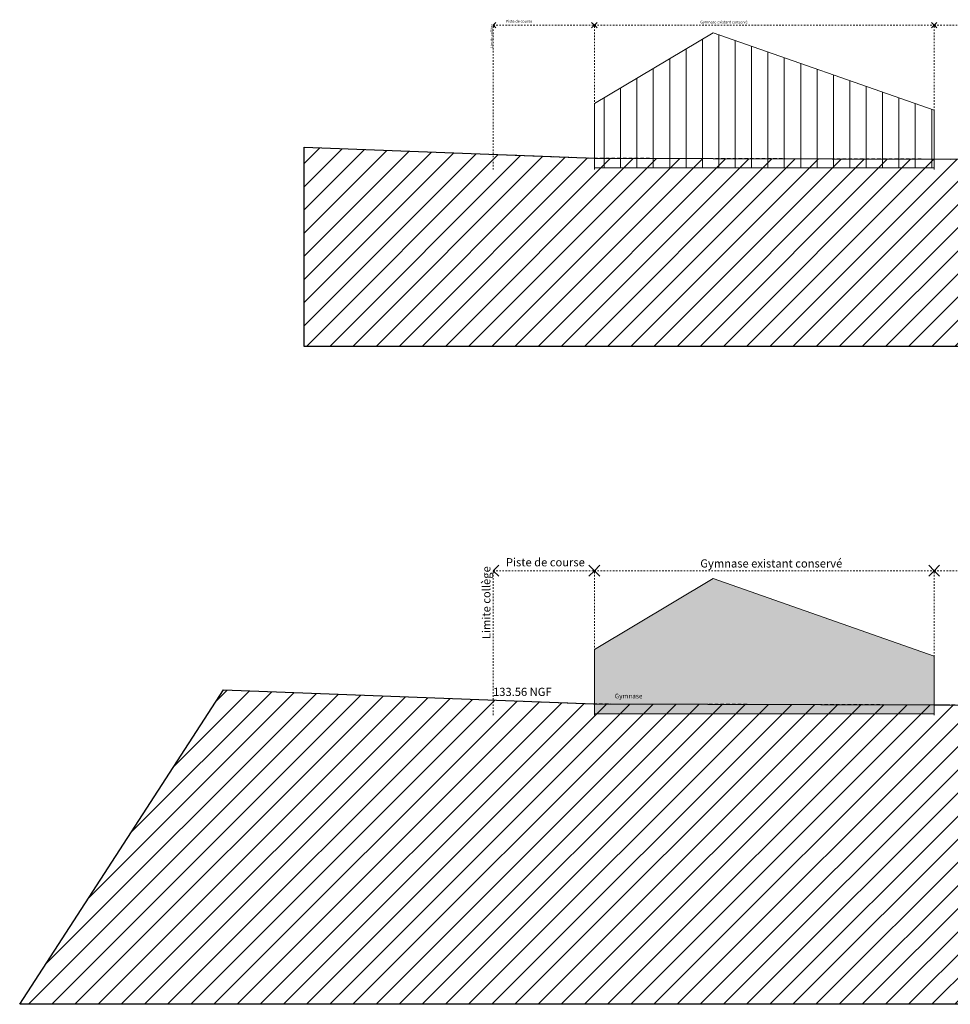
# Model space of a CAD drawing. Units: millimetres. Extents: x -7660832 to -7397227, y -126477 to 57883.
# Drawn here: x -7660832 to -7575585, y -126477 to -36271 of the extents above; entities that cross this region are included whole.
import ezdxf

# ---------------------------------------------------------------- set-up
doc = ezdxf.new("R2010")
doc.units = ezdxf.units.MM
doc.header["$MEASUREMENT"] = 0
doc.linetypes.add('Trait discontinu', pattern=[529.166651, 317.499995, -211.666656])
doc.linetypes.add('Traits', pattern=[282.222223, 141.111112, -141.111112])
for name, color, linetype, lineweight in [('00 HACHURES.CBA_Stylo_No__1', 7, 'Continuous', 13), ('00 HACHURES.CBA_Stylo_No__10', 7, 'Continuous', 30), ('00 HACHURES.CBA_Stylo_No__255', 255, 'Continuous', 13), ('00 HACHURES.CBA_Stylo_No__9', 7, 'Continuous', 5), ('00 TRAITS.CBA_Stylo_No__15', 1, 'Continuous', 18), ('00 TRAITS.CBA_Stylo_No__16', 1, 'Continuous', 18), ('00 TRAITS.CBA_Stylo_No__9', 7, 'Continuous', 5), ('0_Stylo_No__18', 1, 'Continuous', 5), ('0_Stylo_No__9', 7, 'Continuous', 5), ('Légendes façade apd_Stylo_No__9', 7, 'Continuous', 5)]:
    doc.layers.add(name, color=color, linetype=linetype, lineweight=lineweight)
doc.layers.add('00 HACHURES.CBA_Stylo_No__252', color=7, linetype='Continuous', lineweight=13, true_color=0x929292)
doc.layers.add('00 HACHURES.CBA_Stylo_No__254', color=7, linetype='Continuous', lineweight=13, true_color=0xdadada)
doc.layers.add('00 TRAITS.CBA', color=7, linetype='Continuous')
doc.layers.add('Légendes façade apd', color=7, linetype='Continuous')
doc.styles.add('STYLE_GENERE_1', font='arial.ttf')
doc.styles.add('STYLE_GENERE_2', font='arialbd.ttf')

# ---------------------------------------------------------------- blocks, each defined once
blk = doc.blocks.new('Ligne_1', base_point=(-7617456, -36772))
at = {"layer": 'Légendes façade apd_Stylo_No__9', "color": 7, "linetype": 'Continuous', "lineweight": 5}
for p, q in [((-7617456, -36772), (-7617206, -36522)), ((-7617456, -36772), (-7617206, -37022)), ((-7608191, -36772), (-7608441, -36522)), ((-7608191, -36772), (-7608441, -37022))]:
    blk.add_line(p, q, dxfattribs=at)
at = {"layer": 'Légendes façade apd_Stylo_No__9', "color": 7, "linetype": 'Traits', "lineweight": 5}
blk.add_line((-7617456, -36772), (-7608191, -36772), dxfattribs=at)
blk = doc.blocks.new('Ligne_2', base_point=(-7608191, -36772))
at = {"layer": 'Légendes façade apd_Stylo_No__9', "color": 7, "linetype": 'Continuous', "lineweight": 5}
for p, q in [((-7608191, -36772), (-7607941, -36522)), ((-7608191, -36772), (-7607941, -37022)), ((-7577065, -36772), (-7577315, -36522)), ((-7577065, -36772), (-7577315, -37022))]:
    blk.add_line(p, q, dxfattribs=at)
at = {"layer": 'Légendes façade apd_Stylo_No__9', "color": 7, "linetype": 'Traits', "lineweight": 5}
blk.add_line((-7608191, -36772), (-7577065, -36772), dxfattribs=at)
blk = doc.blocks.new('Ligne_3', base_point=(-7577065, -36772))
at = {"layer": 'Légendes façade apd_Stylo_No__9', "color": 7, "linetype": 'Continuous', "lineweight": 5}
for p, q in [((-7577065, -36772), (-7576815, -36522)), ((-7577065, -36772), (-7576815, -37022)), ((-7563639, -36772), (-7563889, -36522)), ((-7563639, -36772), (-7563889, -37022))]:
    blk.add_line(p, q, dxfattribs=at)
at = {"layer": 'Légendes façade apd_Stylo_No__9', "color": 7, "linetype": 'Traits', "lineweight": 5}
blk.add_line((-7577065, -36772), (-7563639, -36772), dxfattribs=at)
blk = doc.blocks.new('Ligne_12', base_point=(-7617456, -86758))
at = {"layer": '00 TRAITS.CBA_Stylo_No__9', "color": 7, "linetype": 'Continuous', "lineweight": 5}
for p, q in [((-7617456, -86758), (-7616956, -86258)), ((-7608191, -86758), (-7608691, -86258)), ((-7617456, -86758), (-7616956, -87258)), ((-7608191, -86758), (-7608691, -87258))]:
    blk.add_line(p, q, dxfattribs=at)
at = {"layer": '00 TRAITS.CBA_Stylo_No__9', "color": 7, "linetype": 'Traits', "lineweight": 5}
blk.add_line((-7617456, -86758), (-7608191, -86758), dxfattribs=at)
blk = doc.blocks.new('Ligne_13', base_point=(-7608191, -86758))
at = {"layer": '00 TRAITS.CBA_Stylo_No__9', "color": 7, "linetype": 'Continuous', "lineweight": 5}
for p, q in [((-7608191, -86758), (-7607691, -86258)), ((-7577065, -86758), (-7577565, -86258)), ((-7608191, -86758), (-7607691, -87258)), ((-7577065, -86758), (-7577565, -87258))]:
    blk.add_line(p, q, dxfattribs=at)
at = {"layer": '00 TRAITS.CBA_Stylo_No__9', "color": 7, "linetype": 'Traits', "lineweight": 5}
blk.add_line((-7608191, -86758), (-7577065, -86758), dxfattribs=at)
blk = doc.blocks.new('Ligne_14', base_point=(-7577065, -86758))
at = {"layer": '00 TRAITS.CBA_Stylo_No__9', "color": 7, "linetype": 'Continuous', "lineweight": 5}
for p, q in [((-7577065, -86758), (-7576565, -86258)), ((-7547324, -86758), (-7547824, -86258)), ((-7577065, -86758), (-7576565, -87258)), ((-7547324, -86758), (-7547824, -87258))]:
    blk.add_line(p, q, dxfattribs=at)
at = {"layer": '00 TRAITS.CBA_Stylo_No__9', "color": 7, "linetype": 'Traits', "lineweight": 5}
blk.add_line((-7577065, -86758), (-7547324, -86758), dxfattribs=at)

msp = doc.modelspace()

# ---------------------------------------------------------------- hatches: boundary and pattern name
at = {"layer": '00 HACHURES.CBA_Stylo_No__252', "linetype": 'Continuous', "lineweight": 13, "true_color": 0x929292}
h = msp.add_hatch(dxfattribs=at)
h.set_pattern_fill('LAMBRISSAGE_VERTICAL_150', color=252, style=0, pattern_type=2)
h.set_pattern_definition([(225, (-7620162.2, -126048.3), (-1060.66, 1060.66), [])])
h.paths.add_polyline_path([(-7634787.56, -66196.83), (-7634787.56, -47955.92), (-7608190.86, -48960), (-7575549.15, -49040), (-7549836.73, -48927.01), (-7549836.74, -49600), (-7549536.47, -49771.76), (-7528116.3, -49837.91), (-7510614.66, -50000), (-7470765.36, -50260), (-7470765.36, -50000), (-7454551.1, -50002.71), (-7447508.8, -50255.8), (-7447318.08, -50960), (-7439856.96, -50700), (-7432431.83, -51220), (-7418919.13, -51420), (-7412984.13, -51560), (-7404455, -51560), (-7404455, -66196.83)])
h = msp.add_hatch(dxfattribs=at)
h.set_pattern_fill('LAMBRISSAGE_VERTICAL_150', color=252, style=0, pattern_type=2)
h.set_pattern_definition([(225, (-7620162.2, -186328.7), (-1060.66, 1060.66), [])])
h.paths.add_polyline_path([(-7660831.72, -126477.3), (-7642161.48, -97680.22), (-7608263.18, -98959.95), (-7608190.86, -98960.12), (-7577064.77, -99036.41), (-7575621.47, -99039.95), (-7549384.04, -99689.95), (-7547324.35, -99704.32), (-7515133.19, -99928.97), (-7513560.32, -99939.95), (-7503582.3, -100109.95), (-7486269.54, -100679.95), (-7484151.12, -100683.01), (-7484151.12, -100737.59), (-7484151.12, -102312.79), (-7446415.88, -102312.79), (-7446415.88, -100737.59), (-7444787.52, -100739.95), (-7432504.15, -101219.95), (-7418991.45, -101419.95), (-7413056.45, -101559.95), (-7397299.4, -101559.95), (-7404455, -126477.3)])
at = {"layer": '00 HACHURES.CBA_Stylo_No__254', "linetype": 'Continuous', "lineweight": 13, "true_color": 0xdadada}
msp.add_hatch(color=254, dxfattribs=at).paths.add_polyline_path([(-7597302.77, -87460), (-7577064.77, -94570.88), (-7577064.77, -99852.93), (-7608190.86, -99852.93), (-7608190.86, -93960)])
at = {"layer": '00 HACHURES.CBA_Stylo_No__255', "linetype": 'Continuous', "lineweight": 13}
h = msp.add_hatch(dxfattribs=at)
h.set_pattern_fill('LAMBRISSAGE_VERTICAL_150', color=255, style=0, pattern_type=2)
h.set_pattern_definition([(90, (-7461792.8, 0), (-1500, 0), [])])
h.paths.add_polyline_path([(-7597302.77, -37460), (-7577064.77, -44570.88), (-7577064.77, -49852.93), (-7608190.86, -49852.93), (-7608190.86, -43960)])

# ---------------------------------------------------------------- linework, layer by layer
at = {"layer": '00 HACHURES.CBA_Stylo_No__1', "color": 7, "linetype": 'Continuous', "lineweight": 13, "flags": 128}
msp.add_lwpolyline([(-7597302.77, -37460), (-7577064.77, -44570.88), (-7577064.77, -49852.93), (-7608190.86, -49852.93), (-7608190.86, -43960)], close=True, dxfattribs=at)
at = {"layer": '00 HACHURES.CBA_Stylo_No__10', "color": 7, "linetype": 'Continuous', "lineweight": 30, "flags": 128}
for points in [[(-7634787.56, -66196.83), (-7634787.56, -47955.92), (-7608190.86, -48960), (-7575549.15, -49040), (-7549836.73, -48927.01), (-7549836.74, -49600), (-7549536.47, -49771.76), (-7528116.3, -49837.91), (-7510614.66, -50000), (-7470765.36, -50260), (-7470765.36, -50000), (-7454551.1, -50002.71), (-7447508.8, -50255.8), (-7447318.08, -50960), (-7439856.96, -50700), (-7432431.83, -51220), (-7418919.13, -51420), (-7412984.13, -51560), (-7404455, -51560), (-7404455, -66196.83)], [(-7660831.72, -126477.3), (-7642161.48, -97680.22), (-7608263.18, -98959.95), (-7608190.86, -98960.12), (-7577064.77, -99036.41), (-7575621.47, -99039.95), (-7549384.04, -99689.95), (-7547324.35, -99704.32), (-7515133.19, -99928.97), (-7513560.32, -99939.95), (-7503582.3, -100109.95), (-7486269.54, -100679.95), (-7484151.12, -100683.01), (-7484151.12, -100737.59), (-7484151.12, -102312.79), (-7446415.88, -102312.79), (-7446415.88, -100737.59), (-7444787.52, -100739.95), (-7432504.15, -101219.95), (-7418991.45, -101419.95), (-7413056.45, -101559.95), (-7397299.4, -101559.95), (-7404455, -126477.3)]]:
    msp.add_lwpolyline(points, close=True, dxfattribs=at)
at = {"layer": '00 HACHURES.CBA_Stylo_No__9', "color": 7, "linetype": 'Continuous', "lineweight": 5, "flags": 128}
msp.add_lwpolyline([(-7597302.77, -87460), (-7577064.77, -94570.88), (-7577064.77, -99852.93), (-7608190.86, -99852.93), (-7608190.86, -93960)], close=True, dxfattribs=at)
at = {"layer": '00 TRAITS.CBA_Stylo_No__15', "color": 1, "linetype": 'Trait discontinu', "lineweight": 18, "flags": 128}
for points in [[(-7616667.22, -48640), (-7608190.86, -48960), (-7575549.15, -49040), (-7549311.72, -49690), (-7513488, -49940), (-7503509.98, -50110), (-7486197.22, -50680), (-7444715.2, -50740), (-7432431.83, -51220), (-7418919.13, -51420), (-7412984.13, -51560), (-7397227.08, -51560)], [(-7616739.54, -98639.95), (-7608263.18, -98959.95), (-7575621.47, -99039.95), (-7549384.04, -99689.95), (-7513560.32, -99939.95), (-7503582.3, -100109.95), (-7486269.54, -100679.95), (-7444787.52, -100739.95), (-7432504.15, -101219.95), (-7418991.45, -101419.95), (-7413056.45, -101559.95), (-7397299.4, -101559.95)]]:
    msp.add_lwpolyline(points, dxfattribs=at)
at = {"layer": '00 TRAITS.CBA_Stylo_No__16', "color": 1, "linetype": 'Traits', "lineweight": 18, "flags": 128}
for points in [[(-7617456.24, -50000), (-7617456.24, -36772.15)], [(-7617456.24, -99986.09), (-7617456.24, -86758.25)]]:
    msp.add_lwpolyline(points, dxfattribs=at)
at = {"layer": '00 TRAITS.CBA_Stylo_No__9', "color": 7, "linetype": 'Traits', "lineweight": 5, "flags": 128}
for points in [[(-7608190.86, -50000), (-7608190.86, -36772.15)], [(-7577064.77, -50000), (-7577064.77, -36772.15)], [(-7608190.86, -99986.09), (-7608190.86, -86758.25)], [(-7577064.77, -99986.09), (-7577064.77, -86758.25)]]:
    msp.add_lwpolyline(points, dxfattribs=at)

# ---------------------------------------------------------------- block references
at = {"layer": '00 TRAITS.CBA', "color": 7, "linetype": 'Traits', "lineweight": 5}
for name, p in [('Ligne_12', (-7617456.24, -86758.25)), ('Ligne_13', (-7608190.86, -86758.25)), ('Ligne_14', (-7577064.77, -86758.25))]:
    msp.add_blockref(name, p, dxfattribs=at)
at = {"layer": 'Légendes façade apd', "color": 7, "linetype": 'Traits', "lineweight": 5}
for name, p in [('Ligne_1', (-7617456.24, -36772.15)), ('Ligne_2', (-7608190.86, -36772.15)), ('Ligne_3', (-7577064.77, -36772.15))]:
    msp.add_blockref(name, p, dxfattribs=at)

# ---------------------------------------------------------------- texts
at = {"layer": '0_Stylo_No__18', "color": 1, "linetype": 'Continuous', "lineweight": 5, "rotation": 90, "style": 'STYLE_GENERE_1'}
for insert, char_height, attachment_point in [((-7617469.95, -38861.3), 250, 7), ((-7618463.38, -93025.7), 750, 1)]:
    msp.add_mtext('\\A1;Limite collège', dxfattribs=dict(at, insert=insert, char_height=char_height, attachment_point=attachment_point))
at = {"layer": '0_Stylo_No__9', "color": 7, "linetype": 'Continuous', "lineweight": 5}
for s, insert, char_height, attachment_point, style in [('\\A1;Piste de course', (-7616292.56, -36542.31), 250, 7, 'STYLE_GENERE_1'), ('\\A1;Gymnase existant conservé', (-7598486.87, -36610.37), 250, 7, 'STYLE_GENERE_1'), ('\\A1;Piste de course', (-7616292.56, -85603.03), 750, 1, 'STYLE_GENERE_1'), ('\\A1;Gymnase existant conservé', (-7598486.87, -86086.03), 750, 4, 'STYLE_GENERE_1'), ('\\A1;133.56 NGF', (-7617469.49, -97853.22), 750, 4, 'STYLE_GENERE_2'), ('\\A1;Gymnase', (-7606319.9, -98449.64), 428.5861, 7, 'STYLE_GENERE_1')]:
    msp.add_mtext(s, dxfattribs=dict(at, insert=insert, char_height=char_height, attachment_point=attachment_point, style=style))

doc.saveas('drawing.dxf')
